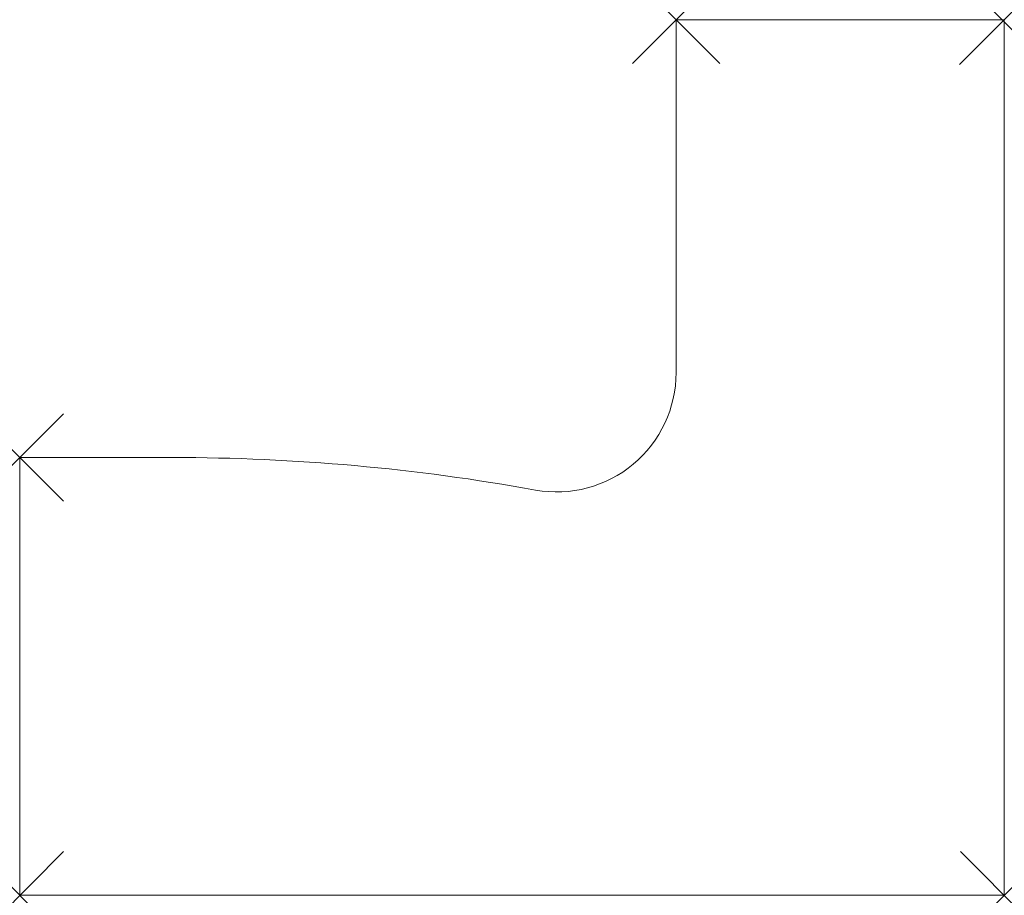
# Model space of a CAD drawing. Units: millimetres. Extents: x 0 to 1800, y 0 to 1600.
import ezdxf

# ---------------------------------------------------------------- set-up
doc = ezdxf.new("R2010")
doc.units = ezdxf.units.MM
doc.header["$PDMODE"] = 3
doc.header["$PDSIZE"] = 80
doc.layers.add('punto', color=90, linetype='Continuous')

# ---------------------------------------------------------------- blocks, each defined once
blk = doc.blocks.new('A$Cec4f6025')
at = {"color": 0, "linetype": 'Continuous', "lineweight": 0}
for p, q in [((1800, 1600), (1200, 1600)), ((1200, 1600), (1200, 955.1)), ((1800, 0), (1800, 1600)), ((280.1, 800), (0, 800)), ((0, 800), (0, 0)), ((0, 0), (1800, 0))]:
    blk.add_line(p, q, dxfattribs=at)
for centre, radius, start, end in [((982, 955.1), 218, 259.7546, 360), ((280.1, -2928), 3728, 79.7546, 90)]:
    blk.add_arc(centre, radius, start, end, dxfattribs=at)

msp = doc.modelspace()

# ---------------------------------------------------------------- linework, layer by layer
at = {"layer": 'punto'}
for p in [(1200, 1600), (1798, 1598), (0, 800), (0, 0), (1800, 0)]:
    msp.add_point(p, dxfattribs=at)

# ---------------------------------------------------------------- block references
msp.add_blockref('A$Cec4f6025', (0, 0))

doc.saveas('drawing.dxf')
